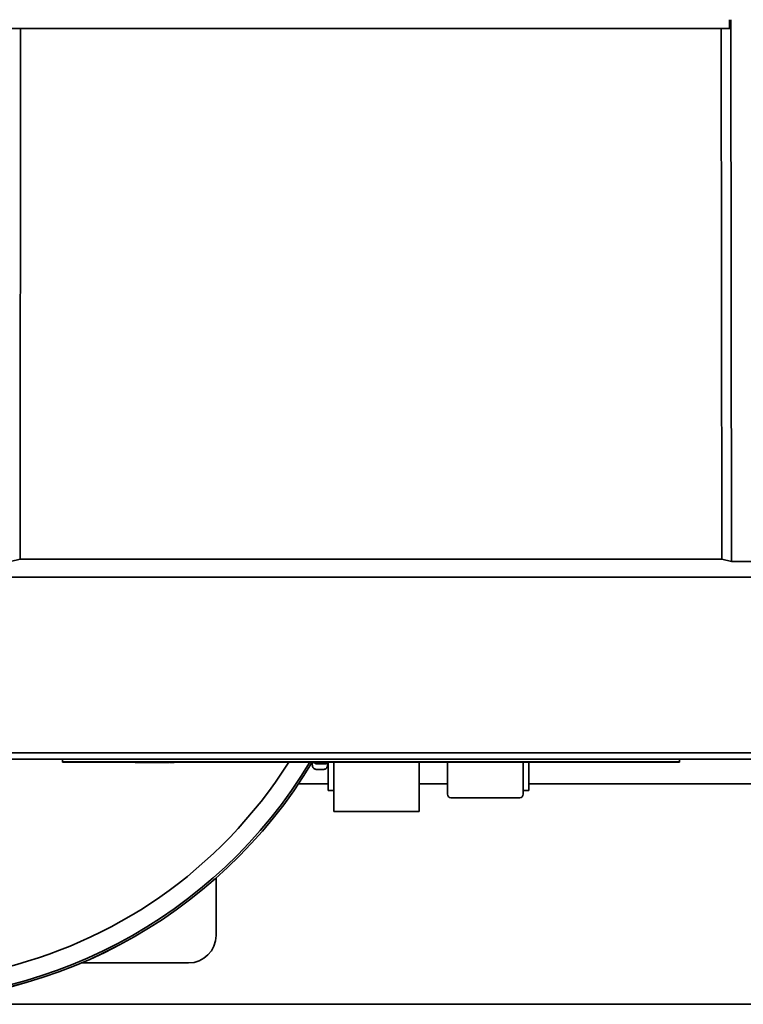
# Model space of a CAD drawing. Units: inches. Extents: x -2 to 184, y 6 to 125.
# Drawn here: x 60 to 66, y 93 to 102 of the extents above; entities that cross this region are included whole.
import ezdxf

# ---------------------------------------------------------------- set-up
doc = ezdxf.new("R2010")
doc.units = ezdxf.units.IN
doc.header["$LTSCALE"] = 12.307692
doc.header["$MEASUREMENT"] = 0
doc.layers.add('Visible Edges(ANSI)', color=7, linetype='Continuous', lineweight=35)

msp = doc.modelspace()

# ---------------------------------------------------------------- linework, layer by layer
at = {"layer": 'Visible Edges(ANSI)'}
for p, q in [((66.3047, 102.2472), (66.3039, 102.1684)), ((66.3178, 102.2472), (66.3172, 102.1684)), ((59.8692, 102.1684), (59.782, 102.1684)), ((59.8692, 102.1684), (59.8648, 97.3512)), ((66.2299, 102.1684), (59.8692, 102.1684)), ((66.2343, 97.3512), (66.2299, 102.1684)), ((66.3171, 102.1684), (66.2299, 102.1684)), ((66.3215, 97.329), (66.3171, 102.1684)), ((66.3172, 102.1684), (66.3216, 97.3289)), ((59.8648, 97.3512), (59.7776, 97.329)), ((66.2343, 97.3512), (59.8648, 97.3512)), ((66.3215, 97.329), (66.2343, 97.3512)), ((66.3216, 97.3289), (66.3215, 97.329)), ((67.0097, 97.3289), (66.3216, 97.3289)), ((67.4957, 97.1881), (58.6038, 97.1881)), ((59.2189, 95.5935), (66.8806, 95.5935)), ((66.8806, 95.5346), (59.2189, 95.5346)), ((60.2498, 95.5346), (60.2498, 95.5096)), ((60.2498, 95.5096), (60.2498, 95.5086)), ((60.3748, 95.5096), (60.2498, 95.5096)), ((65.8498, 95.5086), (60.2498, 95.5086)), ((65.7248, 95.5096), (60.3748, 95.5096)), ((60.7823, 95.5086), (60.7823, 95.5076)), ((60.7823, 95.5076), (61.3423, 95.5076)), ((60.8023, 95.5076), (60.8023, 95.5066)), ((60.8023, 95.5066), (61.3223, 95.5066)), ((60.9076, 95.5066), (60.9076, 95.5056)), ((60.9086, 95.5056), (60.9076, 95.5056)), ((60.9086, 95.5066), (60.9086, 95.5056)), ((60.9086, 95.5056), (60.911, 95.5056)), ((60.911, 95.5066), (60.911, 95.5056)), ((60.9115, 95.5056), (60.911, 95.5056)), ((60.9115, 95.5066), (60.9115, 95.5056)), ((60.912, 95.5056), (60.9115, 95.5056)), ((60.912, 95.5066), (60.912, 95.5056)), ((60.9355, 95.5056), (60.912, 95.5056)), ((60.9564, 95.5056), (60.9355, 95.5056)), ((60.9564, 95.5066), (60.9564, 95.5056)), ((60.9591, 95.5056), (60.9564, 95.5056)), ((60.9591, 95.5066), (60.9591, 95.5056)), ((60.9618, 95.5056), (60.9591, 95.5056)), ((60.9618, 95.5066), (60.9618, 95.5056)), ((60.9713, 95.5056), (60.9618, 95.5056)), ((60.9713, 95.5066), (60.9713, 95.5056)), ((60.9856, 95.5056), (60.9713, 95.5056)), ((60.9856, 95.5066), (60.9856, 95.5056)), ((60.9999, 95.5056), (60.9856, 95.5056)), ((60.9999, 95.5066), (60.9999, 95.5056)), ((61.0091, 95.5056), (60.9999, 95.5056)), ((61.0091, 95.5066), (61.0091, 95.5056)), ((61.0126, 95.5056), (61.0091, 95.5056)), ((61.0126, 95.5066), (61.0126, 95.5056)), ((61.0128, 95.5056), (61.0126, 95.5056)), ((61.0128, 95.5066), (61.0128, 95.5056)), ((61.0324, 95.5056), (61.0128, 95.5056)), ((61.0486, 95.5056), (61.0324, 95.5056)), ((61.0486, 95.5066), (61.0486, 95.5056)), ((61.0505, 95.5056), (61.0486, 95.5056)), ((61.0505, 95.5066), (61.0505, 95.5056)), ((61.0534, 95.5056), (61.0505, 95.5056)), ((61.0534, 95.5066), (61.0534, 95.5056)), ((61.0593, 95.5056), (61.0534, 95.5056)), ((61.0593, 95.5066), (61.0593, 95.5056)), ((61.0682, 95.5056), (61.0593, 95.5056)), ((61.0682, 95.5066), (61.0682, 95.5056)), ((61.0844, 95.5056), (61.0682, 95.5056)), ((61.0844, 95.5066), (61.0844, 95.5056)), ((61.0873, 95.5056), (61.0844, 95.5056)), ((61.0873, 95.5066), (61.0873, 95.5056)), ((61.1116, 95.5056), (61.0873, 95.5056)), ((61.1268, 95.5056), (61.1116, 95.5056)), ((61.1327, 95.5056), (61.1268, 95.5056)), ((61.1327, 95.5066), (61.1327, 95.5056)), ((61.136, 95.5056), (61.1327, 95.5056)), ((61.136, 95.5066), (61.136, 95.5056)), ((61.1416, 95.5056), (61.136, 95.5056)), ((61.1416, 95.5066), (61.1416, 95.5056)), ((61.1505, 95.5056), (61.1416, 95.5056)), ((61.1505, 95.5066), (61.1505, 95.5056)), ((61.1648, 95.5056), (61.1505, 95.5056)), ((61.1786, 95.5056), (61.1648, 95.5056)), ((61.1786, 95.5066), (61.1786, 95.5056)), ((61.1946, 95.5056), (61.1786, 95.5056)), ((61.2056, 95.5056), (61.1946, 95.5056)), ((61.21, 95.5056), (61.2056, 95.5056)), ((61.21, 95.5066), (61.21, 95.5056)), ((61.21, 95.5056), (61.2159, 95.5056)), ((61.2159, 95.5066), (61.2159, 95.5056)), ((61.2177, 95.5056), (61.2159, 95.5056)), ((61.2177, 95.5066), (61.2177, 95.5056)), ((61.2194, 95.5056), (61.2177, 95.5056)), ((61.2194, 95.5066), (61.2194, 95.5056)), ((61.2264, 95.5066), (61.2264, 95.5056)), ((61.234, 95.5056), (61.2264, 95.5056)), ((61.234, 95.5066), (61.234, 95.5056)), ((61.2477, 95.5056), (61.234, 95.5056)), ((61.2618, 95.5056), (61.2477, 95.5056)), ((61.2618, 95.5066), (61.2618, 95.5056)), ((61.3223, 95.5076), (61.3223, 95.5066)), ((61.3423, 95.5086), (61.3423, 95.5076)), ((62.632, 95.4914), (62.5621, 95.4914)), ((62.6621, 95.5086), (62.6621, 95.2497)), ((62.7121, 95.0597), (62.7121, 95.5086)), ((63.4871, 95.5086), (63.4871, 95.0597)), ((63.7446, 95.5086), (63.7446, 95.2159)), ((64.4321, 95.2159), (64.4321, 95.5086)), ((64.4821, 95.2497), (64.4821, 95.5086)), ((65.8498, 95.5096), (65.7248, 95.5096)), ((65.8498, 95.5096), (65.8498, 95.5346)), ((65.8498, 95.5096), (65.8498, 95.5086)), ((62.622, 95.4422), (62.5521, 95.4422)), ((62.3909, 95.3097), (62.6621, 95.3097)), ((63.4871, 95.3097), (63.7446, 95.3097)), ((64.4821, 95.3097), (67.1746, 95.3097)), ((62.7121, 95.2497), (62.6621, 95.2497)), ((64.4008, 95.1847), (63.7758, 95.1847)), ((64.4321, 95.2497), (64.4821, 95.2497)), ((63.4871, 95.0597), (62.7121, 95.0597)), ((61.6433, 93.9347), (61.6433, 94.4559)), ((60.4198, 93.6847), (61.3933, 93.6847)), ((45.1746, 93.3097), (67.1746, 93.3097))]:
    msp.add_line(p, q, dxfattribs=at)
for centre, radius, start, end in [((58.6746, 97.8097), 4.2978, 148.7721, 327.62807), ((58.6746, 97.8097), 4.479, 204.15779, 329.08588), ((58.6746, 97.8097), 4.4789, 204.15846, 329.08493), ((58.6746, 97.8097), 4.4605, 204.25701, 328.9435), ((63.7758, 95.2159), 0.0312, 180, 270), ((64.4008, 95.2159), 0.0312, 270, 0), ((61.3933, 93.9347), 0.25, 270, 0)]:
    msp.add_arc(centre, radius, start, end, dxfattribs=at)
for points, knots in [([(62.5072, 95.4919), (62.5092, 95.4922), (62.5111, 95.4927), (62.5166, 95.4947), (62.5198, 95.4966), (62.5254, 95.5015), (62.5276, 95.5044), (62.5293, 95.5079), (62.5295, 95.5082), (62.5296, 95.5086)], [0.01462828, 0.01462828, 0.01462828, 0.01462828, 0.02983976, 0.02983976, 0.05966228, 0.05966228, 0.08944884, 0.08944884, 0.09250001, 0.09250001, 0.09250001, 0.09250001]), ([(62.5521, 95.4422), (62.5481, 95.4422), (62.5441, 95.443), (62.5373, 95.4456), (62.5345, 95.4474), (62.5296, 95.4514), (62.5279, 95.4534), (62.5245, 95.458), (62.5233, 95.4602), (62.5199, 95.4677), (62.519, 95.4717), (62.5168, 95.4817), (62.5158, 95.4874), (62.5148, 95.4941)], [0.487643, 0.487643, 0.487643, 0.487643, 0.5079748, 0.5079748, 0.5303331, 0.5303331, 0.558458, 0.558458, 0.6030037, 0.6030037, 0.7255344, 0.7255344, 0.8585405, 0.8585405, 0.8585405, 0.8585405]), ([(62.5621, 95.4914), (62.5582, 95.4914), (62.5543, 95.4921), (62.5471, 95.4947), (62.5438, 95.4966), (62.5382, 95.5015), (62.536, 95.5044), (62.5343, 95.5079), (62.5341, 95.5082), (62.534, 95.5086)], [0, 0, 0, 0, 0.02983976, 0.02983976, 0.05966228, 0.05966228, 0.08944884, 0.08944884, 0.09250001, 0.09250001, 0.09250001, 0.09250001]), ([(62.6611, 95.5086), (62.6607, 95.5049), (62.6602, 95.5014), (62.6591, 95.4928), (62.6583, 95.4881), (62.6568, 95.4795), (62.656, 95.4757), (62.654, 95.4682), (62.6531, 95.4648), (62.6494, 95.4579), (62.648, 95.4555), (62.643, 95.45), (62.6396, 95.447), (62.6308, 95.4432), (62.6264, 95.4422), (62.622, 95.4422)], [0.0369966, 0.0369966, 0.0369966, 0.0369966, 0.0991499, 0.0991499, 0.1982522, 0.1982522, 0.2973546, 0.2973546, 0.396457, 0.396457, 0.4378929, 0.4378929, 0.472892, 0.472892, 0.4955594, 0.4955594, 0.4955594, 0.4955594]), ([(62.6601, 95.5086), (62.66, 95.5083), (62.6599, 95.5081), (62.6583, 95.5047), (62.6562, 95.5018), (62.6507, 95.4969), (62.6474, 95.4949), (62.6419, 95.4928), (62.64, 95.4923), (62.6361, 95.4916), (62.634, 95.4914), (62.632, 95.4914)], [0.02765656, 0.02765656, 0.02765656, 0.02765656, 0.02972985, 0.02972985, 0.05948524, 0.05948524, 0.08928036, 0.08928036, 0.10468142, 0.10468142, 0.12008376, 0.12008376, 0.12008376, 0.12008376])]:
    msp.add_open_spline(points, degree=3, knots=knots, dxfattribs=at)

doc.saveas('drawing.dxf')
